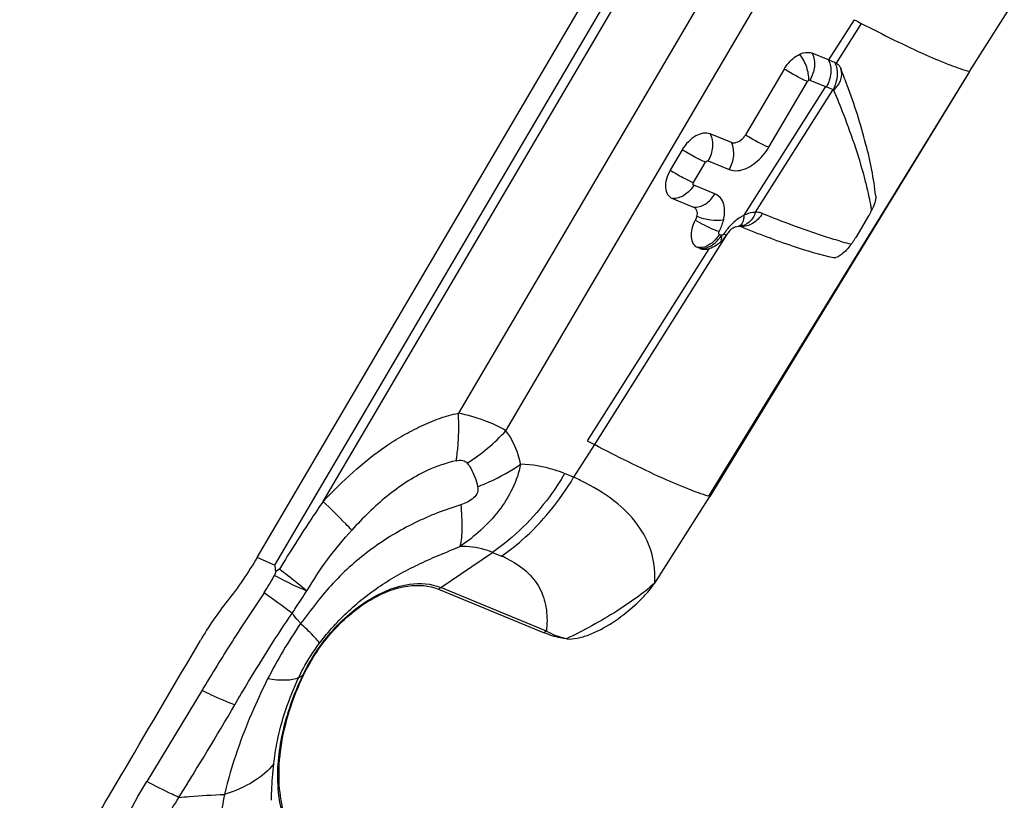
# Model space of a CAD drawing. Units: millimetres. Extents: x 0 to 841, y 0 to 594.
# Drawn here: x 176 to 180, y 254 to 258 of the extents above; entities that cross this region are included whole.
import ezdxf

# ---------------------------------------------------------------- set-up
doc = ezdxf.new("R2010")
doc.units = ezdxf.units.MM
doc.header["$LTSCALE"] = 46.255
doc.layers.add('607065213-000_CL', color=7, linetype='CONTINUOUS')

msp = doc.modelspace()

# ---------------------------------------------------------------- linework, layer by layer
at = {"layer": '607065213-000_CL', "color": 7, "linetype": 'CONTINUOUS'}
for p, q in [((176.8589, 255.1684), (179.6242, 259.8743)), ((180.1775, 257.4329), (180.5659, 258.0436)), ((179.5214, 257.4869), (179.4451, 257.5184)), ((179.5417, 257.4786), (179.5212, 257.487)), ((179.3144, 257.4446), (179.1345, 257.1384)), ((180.1775, 257.4329), (178.9677, 255.4525)), ((179.6081, 257.3691), (179.607, 257.3721)), ((179.0691, 257.1015), (178.9703, 257.1423)), ((178.8396, 257.0685), (178.7837, 256.9734)), ((178.7936, 256.8416), (178.8924, 256.8008)), ((179.7081, 256.7603), (179.6477, 256.6596)), ((179.1071, 256.712), (179.1042, 256.7121)), ((178.9224, 256.6083), (178.9127, 256.6123)), ((179.5477, 256.5651), (179.5454, 256.5655)), ((178.3959, 255.7121), (178.4305, 255.6941)), ((178.7113, 255.0493), (178.9677, 255.4525)), ((178.9676, 255.4525), (178.9612, 255.4543)), ((176.9458, 255.1023), (176.9404, 255.085)), ((176.9628, 255.1141), (176.9458, 255.1023)), ((177.7041, 255.0204), (178.1957, 254.8174))]:
    msp.add_line(p, q, dxfattribs=at)
at = {"layer": '607065213-000_CL', "color": 9, "linetype": 'CONTINUOUS'}
for p, q in [((179.7025, 259.8338), (176.9397, 255.1321)), ((177.1666, 255.4296), (179.7433, 259.8145)), ((179.926, 259.464), (177.7967, 255.8404)), ((178.0179, 255.759), (180.1004, 259.3029)), ((179.6403, 257.6745), (179.5214, 257.4869)), ((179.6737, 257.6573), (179.5565, 257.4722)), ((180.1775, 257.4329), (178.9612, 255.4543)), ((179.5075, 257.363), (179.127, 256.7629)), ((179.1808, 256.7769), (179.5429, 257.3484)), ((179.2428, 257.0801), (179.4228, 257.3863)), ((179.4347, 257.393), (179.5075, 257.363)), ((178.8921, 256.9151), (178.948, 257.0102)), ((178.9599, 257.0169), (179.0587, 256.9761)), ((178.9919, 256.8623), (178.893, 256.9031)), ((179.0493, 256.676), (178.4305, 255.6941)), ((179.0218, 256.6698), (179.0121, 256.6738)), ((179.0334, 256.676), (179.0454, 256.6701)), ((178.9633, 256.6069), (178.396, 255.7122)), ((178.4305, 255.6941), (178.3337, 255.5419)), ((178.3337, 255.5419), (178.2917, 255.5592)), ((176.9397, 255.1321), (176.8589, 255.1684)), ((177.7149, 255.0283), (177.9549, 255.192)), ((177.9549, 255.192), (177.9969, 255.1746)), ((178.2065, 254.8253), (177.7149, 255.0283)), ((177.0712, 254.6175), (177.0524, 254.608)), ((177.0712, 254.6175), (177.0752, 254.6191)), ((176.6024, 254.5493), (176.345, 254.1244))]:
    msp.add_line(p, q, dxfattribs=at)
at = {"layer": '607065213-000_CL', "color": 7, "linetype": 'CONTINUOUS'}
for centre, radius, start, end in [((184.3446, 266.7218), 10.1973, 242.52709, 242.73807), ((178.604, 255.189), 2.4742, 67.4752, 67.7287), ((176.0894, 256.0657), 3.7523, 20.3754, 21.608), ((179.402, 256.9438), 0.3569, 329.0581, 331.1104), ((179.4144, 256.937), 0.3427, 331.0992, 333.2703), ((179.1116, 256.6485), 0.0654, 116.4456, 120.5416), ((179.1022, 256.6811), 0.0311, 86.1949, 91.6878), ((178.8884, 256.7793), 0.1912, 315.351, 327.3043), ((179.1218, 256.6332), 0.0838, 127.938, 131.4066), ((179.1187, 256.6371), 0.0787, 124.3239, 127.9387), ((179.1154, 256.6421), 0.0728, 120.5303, 124.333), ((178.8948, 256.7728), 0.1821, 311.275, 315.4011), ((179.318, 256.8577), 0.3846, 322.3656, 324.6187), ((179.3147, 256.8602), 0.3888, 324.604, 326.8048), ((179.3349, 256.8471), 0.3647, 326.7917, 329.0608), ((178.9416, 256.6903), 0.0862, 281.2165, 284.6268), ((177.9668, 253.9814), 1.5882, 141.6758, 149.7498)]:
    msp.add_arc(centre, radius, start, end, dxfattribs=at)
at = {"layer": '607065213-000_CL', "color": 9, "linetype": 'CONTINUOUS'}
for centre, radius, start, end in [((182.1073, 263.6286), 6.7836, 247.49712, 247.78774), ((178.3379, 256.55), 1.4037, 9.6249, 10.2081), ((178.8418, 256.7866), 0.1959, 345.2419, 347.0808), ((179.2584, 256.5326), 0.2667, 134.7495, 141.0571), ((178.8963, 256.7437), 0.1456, 323.4991, 329.5297), ((178.9085, 256.6915), 0.1191, 343.2705, 349.4275), ((179.2705, 256.5226), 0.2823, 145.8479, 147.0891), ((179.2714, 256.522), 0.2834, 144.0402, 145.8483), ((179.2696, 256.5233), 0.2812, 141.0192, 144.0449), ((178.9146, 256.7102), 0.0984, 283.2395, 290.7182), ((180.0064, 258.1548), 1.5728, 254.0863, 255.6023), ((179.9508, 257.9391), 1.3501, 255.6154, 256.1347), ((179.5538, 256.6661), 0.1009, 265.2295, 269.1984), ((177.3488, 256.3742), 0.9089, 302.5604, 317.4015), ((177.8769, 254.519), 1.1203, 62.8794, 65.9356), ((177.8128, 254.7274), 0.4837, 62.8968, 67.6258), ((174.8317, 256.3069), 2.4371, 327.6899, 329.9114), ((177.8283, 254.862), 0.2013, 124.3097, 128.1103), ((178.8461, 253.6231), 2.1713, 145.2788, 153.1983), ((178.32, 254.659), 0.2013, 124.3097, 128.1103)]:
    msp.add_arc(centre, radius, start, end, dxfattribs=at)
for points, knots in [([(179.6737, 257.6572), (179.7738, 257.6057), (179.9114, 257.537), (180.0807, 257.465), (180.1482, 257.4409), (180.1775, 257.4329)], [0, 0, 0, 0, 0.611654, 0.834846, 1, 1, 1, 1]), ([(179.4294, 257.3926), (179.43, 257.4129), (179.4213, 257.4563), (179.4012, 257.4953), (179.3874, 257.5137)], [0, 0, 0, 0, 0.468361, 1, 1, 1, 1]), ([(179.4451, 257.5184), (179.4543, 257.4992), (179.46, 257.454), (179.4458, 257.4119), (179.4347, 257.393)], [0, 0, 0, 0, 0.492418, 1, 1, 1, 1]), ([(179.5213, 257.487), (179.5303, 257.4683), (179.5364, 257.4233), (179.5224, 257.3809), (179.511, 257.3615)], [0, 0, 0, 0, 0.479312, 1, 1, 1, 1]), ([(179.4228, 257.3863), (179.4062, 257.3932), (179.3695, 257.4118), (179.334, 257.4324), (179.3144, 257.4446)], [0, 0, 0, 0, 0.43792, 1, 1, 1, 1]), ([(179.5446, 257.3464), (179.5596, 257.3594), (179.5836, 257.3898), (179.5849, 257.4302), (179.5787, 257.446)], [0, 0, 0, 0, 0.539349, 1, 1, 1, 1]), ([(179.5494, 257.3608), (179.5536, 257.3701), (179.5657, 257.4066), (179.5643, 257.449), (179.5518, 257.4744)], [0, 0, 0, 0, 0.265409, 1, 1, 1, 1]), ([(179.4347, 257.393), (179.4336, 257.3935), (179.4316, 257.3938), (179.4302, 257.3925), (179.4298, 257.3921)], [0, 0, 0, 0, 0.669059, 1, 1, 1, 1]), ([(179.5428, 257.3484), (179.5432, 257.3482), (179.5439, 257.3477), (179.5444, 257.3469), (179.5446, 257.3464)], [0, 0, 0, 0, 0.488565, 1, 1, 1, 1]), ([(179.5446, 257.3464), (179.5605, 257.3087), (179.6171, 257.1693), (179.6655, 257.0264), (179.6926, 256.9204)], [0, 0, 0, 0, 0.272417, 1, 1, 1, 1]), ([(178.9703, 257.1423), (178.9792, 257.1236), (178.9853, 257.0786), (178.9713, 257.0363), (178.9599, 257.0169)], [0, 0, 0, 0, 0.479196, 1, 1, 1, 1]), ([(179.1345, 257.1384), (179.1535, 257.1264), (179.189, 257.1058), (179.2257, 257.0872), (179.2428, 257.0801)], [0, 0, 0, 0, 0.548177, 1, 1, 1, 1]), ([(179.0587, 256.9761), (179.0701, 256.9955), (179.0841, 257.0378), (179.078, 257.0828), (179.0691, 257.1015)], [0, 0, 0, 0, 0.520804, 1, 1, 1, 1]), ([(179.1077, 256.9722), (179.1345, 256.9772), (179.1884, 257.007), (179.2269, 257.0529), (179.2428, 257.0801)], [0, 0, 0, 0, 0.463933, 1, 1, 1, 1]), ([(178.948, 257.0102), (178.9309, 257.0173), (178.8942, 257.036), (178.8587, 257.0566), (178.8396, 257.0685)], [0, 0, 0, 0, 0.451823, 1, 1, 1, 1]), ([(178.948, 257.0102), (178.9487, 257.0114), (178.9514, 257.0151), (178.9568, 257.0182), (178.9599, 257.0169)], [0, 0, 0, 0, 0.300655, 1, 1, 1, 1]), ([(178.7837, 256.9734), (178.8028, 256.9614), (178.8383, 256.9408), (178.875, 256.9222), (178.8921, 256.9151)], [0, 0, 0, 0, 0.548177, 1, 1, 1, 1]), ([(179.0587, 256.9761), (179.0623, 256.9746), (179.0781, 256.9696), (179.0953, 256.97), (179.1078, 256.9723)], [0, 0, 0, 0, 0.235318, 1, 1, 1, 1]), ([(178.893, 256.9031), (178.8821, 256.8845), (178.854, 256.8531), (178.8124, 256.8402), (178.7936, 256.8416)], [0, 0, 0, 0, 0.533485, 1, 1, 1, 1]), ([(178.893, 256.9031), (178.8913, 256.9038), (178.889, 256.9086), (178.8908, 256.9129), (178.8921, 256.9151)], [0, 0, 0, 0, 0.415373, 1, 1, 1, 1]), ([(179.6926, 256.9204), (179.6952, 256.91), (179.7052, 256.8697), (179.7139, 256.829), (179.7193, 256.7988)], [0, 0, 0, 0, 0.259248, 1, 1, 1, 1]), ([(178.8924, 256.8008), (178.9113, 256.7994), (178.9529, 256.8123), (178.9809, 256.8437), (178.9918, 256.8623)], [0, 0, 0, 0, 0.466515, 1, 1, 1, 1]), ([(179.0327, 256.7428), (179.0348, 256.7518), (179.0399, 256.7833), (179.0349, 256.8184), (179.0221, 256.8374)], [0, 0, 0, 0, 0.286245, 1, 1, 1, 1]), ([(178.9069, 256.7584), (178.9278, 256.7501), (178.9695, 256.7397), (179.013, 256.7388), (179.0327, 256.7428)], [0, 0, 0, 0, 0.527744, 1, 1, 1, 1]), ([(179.127, 256.7629), (179.122, 256.7604), (179.1017, 256.7492), (179.0833, 256.7345), (179.0706, 256.722)], [0, 0, 0, 0, 0.237631, 1, 1, 1, 1]), ([(179.127, 256.7629), (179.127, 256.7573), (179.1259, 256.7389), (179.1176, 256.7184), (179.1063, 256.7115)], [0, 0, 0, 0, 0.295516, 1, 1, 1, 1]), ([(179.1809, 256.7769), (179.1747, 256.7595), (179.1569, 256.7282), (179.1229, 256.7125), (179.1071, 256.712)], [0, 0, 0, 0, 0.540251, 1, 1, 1, 1]), ([(179.2127, 256.7713), (179.2017, 256.7527), (179.1732, 256.7212), (179.1312, 256.7088), (179.1122, 256.7103)], [0, 0, 0, 0, 0.530931, 1, 1, 1, 1]), ([(179.1808, 256.7769), (179.1765, 256.7768), (179.1579, 256.7751), (179.1399, 256.769), (179.127, 256.7629)], [0, 0, 0, 0, 0.23104, 1, 1, 1, 1]), ([(179.2126, 256.7713), (179.2103, 256.7723), (179.2, 256.7758), (179.1891, 256.777), (179.1809, 256.7769)], [0, 0, 0, 0, 0.239067, 1, 1, 1, 1]), ([(179.5752, 256.6423), (179.5492, 256.6497), (179.4265, 256.6875), (179.3065, 256.7333), (179.2126, 256.7713)], [0, 0, 0, 0, 0.210665, 1, 1, 1, 1]), ([(179.0114, 256.6869), (179.0033, 256.6895), (178.9649, 256.7042), (178.9282, 256.7232), (178.9005, 256.7406)], [0, 0, 0, 0, 0.205158, 1, 1, 1, 1]), ([(179.0121, 256.6738), (179.0092, 256.6749), (179.0088, 256.6818), (179.0107, 256.6856), (179.0114, 256.6869)], [0, 0, 0, 0, 0.680114, 1, 1, 1, 1]), ([(178.9224, 256.6083), (178.9264, 256.608), (178.943, 256.6082), (178.9595, 256.6134), (178.9707, 256.6193)], [0, 0, 0, 0, 0.236433, 1, 1, 1, 1]), ([(177.1666, 255.4296), (177.2115, 255.4764), (177.3032, 255.5677), (177.429, 255.6694), (177.5373, 255.7375), (177.6216, 255.7809), (177.7071, 255.8179), (177.7666, 255.8356), (177.7967, 255.8404)], [0, 0, 0, 0, 0.25506, 0.508508, 0.633653, 0.757615, 0.880552, 1, 1, 1, 1]), ([(177.7962, 255.7065), (177.7968, 255.7172), (177.7989, 255.7618), (177.7983, 255.8065), (177.7967, 255.8404)], [0, 0, 0, 0, 0.239454, 1, 1, 1, 1]), ([(178.0179, 255.759), (177.9871, 255.7781), (177.9147, 255.811), (177.8384, 255.8318), (177.7967, 255.8404)], [0, 0, 0, 0, 0.459373, 1, 1, 1, 1]), ([(178.0867, 255.6031), (178.0835, 255.6178), (178.0688, 255.6729), (178.0432, 255.7255), (178.0179, 255.759)], [0, 0, 0, 0, 0.264055, 1, 1, 1, 1]), ([(177.7864, 255.6187), (177.7875, 255.6256), (177.792, 255.6548), (177.7948, 255.6841), (177.7962, 255.7065)], [0, 0, 0, 0, 0.237547, 1, 1, 1, 1]), ([(178.9611, 255.4543), (178.9302, 255.4633), (178.8589, 255.4893), (178.6806, 255.5664), (178.5357, 255.6394), (178.4305, 255.6941)], [0, 0, 0, 0, 0.166035, 0.389643, 1, 1, 1, 1]), ([(177.7864, 255.6187), (177.7398, 255.6091), (177.6236, 255.5688), (177.4585, 255.4572), (177.3511, 255.3521), (177.3003, 255.2962)], [0, 0, 0, 0, 0.24086, 0.616898, 1, 1, 1, 1]), ([(177.7864, 255.6187), (177.7963, 255.6212), (177.8151, 255.6241), (177.8332, 255.6147), (177.838, 255.6081)], [0, 0, 0, 0, 0.559506, 1, 1, 1, 1]), ([(177.838, 255.6081), (177.8438, 255.6005), (177.8662, 255.567), (177.88, 255.5281), (177.8863, 255.4981)], [0, 0, 0, 0, 0.238578, 1, 1, 1, 1]), ([(177.8863, 255.4981), (177.9044, 255.505), (177.9742, 255.5338), (178.0407, 255.5708), (178.0867, 255.6031)], [0, 0, 0, 0, 0.255659, 1, 1, 1, 1]), ([(178.2917, 255.5592), (178.2698, 255.5221), (178.1782, 255.3827), (178.0571, 255.2617), (177.9549, 255.192)], [0, 0, 0, 0, 0.258205, 1, 1, 1, 1]), ([(178.2917, 255.5592), (178.2759, 255.5657), (178.2099, 255.5894), (178.1397, 255.6007), (178.0867, 255.6031)], [0, 0, 0, 0, 0.242939, 1, 1, 1, 1]), ([(177.9969, 255.1746), (178.0301, 255.1973), (178.1621, 255.2998), (178.2695, 255.4327), (178.3337, 255.5419)], [0, 0, 0, 0, 0.240976, 1, 1, 1, 1]), ([(178.7113, 255.0493), (178.7138, 255.0934), (178.7064, 255.1846), (178.6458, 255.3147), (178.5361, 255.4292), (178.4413, 255.4893), (178.3876, 255.5161)], [0, 0, 0, 0, 0.220089, 0.446415, 0.700851, 1, 1, 1, 1]), ([(177.8863, 255.4981), (177.8882, 255.4895), (177.8876, 255.4688), (177.8675, 255.4434), (177.8394, 255.4255), (177.8182, 255.4173), (177.8077, 255.4135)], [0, 0, 0, 0, 0.210585, 0.461979, 0.733142, 1, 1, 1, 1]), ([(177.1666, 255.4296), (177.149, 255.4039), (177.079, 255.3001), (177.0116, 255.1945), (176.9628, 255.1141)], [0, 0, 0, 0, 0.248626, 1, 1, 1, 1]), ([(177.3003, 255.2962), (177.2909, 255.3058), (177.2468, 255.3507), (177.202, 255.395), (177.1666, 255.4296)], [0, 0, 0, 0, 0.213426, 1, 1, 1, 1]), ([(177.8077, 255.4135), (177.7342, 255.3909), (177.5891, 255.3348), (177.3875, 255.2127), (177.207, 255.0538), (177.1096, 254.925), (177.0615, 254.8599)], [0, 0, 0, 0, 0.243533, 0.4902, 0.743436, 1, 1, 1, 1]), ([(177.8077, 255.4135), (177.8114, 255.3772), (177.8152, 255.3125), (177.8103, 255.2474), (177.8041, 255.2199)], [0, 0, 0, 0, 0.563924, 1, 1, 1, 1]), ([(177.0911, 255.0132), (177.1213, 255.0634), (177.1852, 255.1622), (177.2608, 255.2525), (177.3003, 255.2962)], [0, 0, 0, 0, 0.498858, 1, 1, 1, 1]), ([(177.1498, 254.7687), (177.1902, 254.8229), (177.2815, 254.9233), (177.4147, 255.0273), (177.5297, 255.0956), (177.6188, 255.141), (177.7109, 255.1814), (177.7733, 255.2062), (177.8041, 255.2199)], [0, 0, 0, 0, 0.252073, 0.502069, 0.626052, 0.749943, 0.874319, 1, 1, 1, 1]), ([(177.9549, 255.192), (177.9434, 255.1967), (177.8949, 255.2137), (177.843, 255.2201), (177.8041, 255.2199)], [0, 0, 0, 0, 0.241473, 1, 1, 1, 1]), ([(178.0331, 255.1579), (178.0656, 255.1413), (178.1238, 255.1019), (178.1847, 255.0191), (178.2114, 254.9237), (178.2103, 254.8582), (178.2065, 254.8253)], [0, 0, 0, 0, 0.272669, 0.516002, 0.75257, 1, 1, 1, 1]), ([(176.9628, 255.1141), (176.9752, 255.1049), (177.0187, 255.0722), (177.0614, 255.0385), (177.0911, 255.0132)], [0, 0, 0, 0, 0.282907, 1, 1, 1, 1]), ([(176.9404, 255.085), (176.9542, 255.0776), (177.0035, 255.0516), (177.0539, 255.0276), (177.0911, 255.0132)], [0, 0, 0, 0, 0.282062, 1, 1, 1, 1]), ([(177.0224, 254.9078), (177.0281, 254.9168), (177.0508, 254.9521), (177.0737, 254.9872), (177.0911, 255.0132)], [0, 0, 0, 0, 0.25496, 1, 1, 1, 1]), ([(177.4014, 254.9837), (177.4529, 255.0127), (177.5554, 255.0542), (177.6695, 255.047), (177.7149, 255.0283)], [0, 0, 0, 0, 0.54635, 1, 1, 1, 1]), ([(176.8915, 255.0042), (176.8681, 254.9658), (176.8172, 254.8915), (176.7187, 254.7412), (176.6485, 254.6262), (176.6024, 254.5493)], [0, 0, 0, 0, 0.250434, 0.500849, 1, 1, 1, 1]), ([(177.0224, 254.9078), (177.0131, 254.9148), (176.9698, 254.9473), (176.926, 254.9792), (176.8915, 255.0042)], [0, 0, 0, 0, 0.213456, 1, 1, 1, 1]), ([(177.0712, 254.6175), (177.1076, 254.6945), (177.2015, 254.8345), (177.3309, 254.9438), (177.4014, 254.9837)], [0, 0, 0, 0, 0.512483, 1, 1, 1, 1]), ([(176.7552, 254.4817), (176.7762, 254.5178), (176.8614, 254.6621), (176.9508, 254.8042), (177.0224, 254.9078)], [0, 0, 0, 0, 0.249178, 1, 1, 1, 1]), ([(177.0615, 254.8599), (177.0581, 254.8641), (177.0452, 254.8801), (177.0322, 254.896), (177.0223, 254.9077)], [0, 0, 0, 0, 0.258991, 1, 1, 1, 1]), ([(177.1498, 254.7687), (177.1468, 254.7739), (177.1373, 254.7859), (177.1085, 254.817), (177.0817, 254.8417), (177.0615, 254.8599)], [0, 0, 0, 0, 0.142362, 0.358634, 1, 1, 1, 1]), ([(177.0524, 254.608), (177.059, 254.6221), (177.0873, 254.678), (177.1213, 254.731), (177.1498, 254.7687)], [0, 0, 0, 0, 0.247312, 1, 1, 1, 1]), ([(176.9081, 254.6022), (176.8852, 254.5568), (176.8034, 254.3835), (176.7398, 254.2012), (176.7067, 254.0642)], [0, 0, 0, 0, 0.264857, 1, 1, 1, 1]), ([(177.0524, 254.608), (177.0351, 254.5991), (176.9849, 254.5934), (176.9369, 254.5979), (176.9081, 254.6022)], [0, 0, 0, 0, 0.400495, 1, 1, 1, 1]), ([(176.9364, 254.2065), (176.9402, 254.2397), (176.9616, 254.3778), (177.007, 254.512), (177.0524, 254.608)], [0, 0, 0, 0, 0.23941, 1, 1, 1, 1]), ([(176.9574, 254.0919), (176.951, 254.1768), (176.969, 254.3596), (177.0303, 254.5312), (177.0712, 254.6175)], [0, 0, 0, 0, 0.471289, 1, 1, 1, 1]), ([(176.6024, 254.5493), (176.6166, 254.5424), (176.6669, 254.5184), (176.718, 254.4958), (176.7552, 254.4817)], [0, 0, 0, 0, 0.284794, 1, 1, 1, 1]), ([(176.9364, 254.2065), (176.9116, 254.1737), (176.8391, 254.1145), (176.7544, 254.0792), (176.7067, 254.0642)], [0, 0, 0, 0, 0.451588, 1, 1, 1, 1]), ([(176.9256, 254.0366), (176.9258, 254.051), (176.9274, 254.1077), (176.9316, 254.1644), (176.9364, 254.2065)], [0, 0, 0, 0, 0.25408, 1, 1, 1, 1]), ([(176.113, 253.6027), (176.1248, 253.648), (176.1819, 253.8303), (176.2705, 254.0013), (176.345, 254.1244)], [0, 0, 0, 0, 0.245625, 1, 1, 1, 1]), ([(176.4949, 254.05), (176.4841, 254.0548), (176.4334, 254.078), (176.3838, 254.1036), (176.345, 254.1244)], [0, 0, 0, 0, 0.21115, 1, 1, 1, 1]), ([(177.3275, 253.6636), (177.2778, 253.6687), (177.1805, 253.6949), (177.0602, 253.7895), (176.9823, 253.9282), (176.9616, 254.0354), (176.9574, 254.0919)], [0, 0, 0, 0, 0.242848, 0.477218, 0.724364, 1, 1, 1, 1]), ([(176.2805, 253.6089), (176.3032, 253.6869), (176.3643, 253.8404), (176.4506, 253.9802), (176.4949, 254.05)], [0, 0, 0, 0, 0.495471, 1, 1, 1, 1]), ([(176.4949, 254.05), (176.5111, 254.0514), (176.5816, 254.0572), (176.6522, 254.0621), (176.7067, 254.0642)], [0, 0, 0, 0, 0.229968, 1, 1, 1, 1]), ([(176.7067, 254.0642), (176.6965, 254.005), (176.6746, 253.8865), (176.6649, 253.7062), (176.6686, 253.5263), (176.6879, 253.4083), (176.6986, 253.3499)], [0, 0, 0, 0, 0.25089, 0.502083, 0.752114, 1, 1, 1, 1])]:
    msp.add_open_spline(points, degree=3, knots=knots, dxfattribs=at)
at = {"layer": '607065213-000_CL', "color": 7, "linetype": 'CONTINUOUS'}
for points, knots in [([(179.3144, 257.4446), (179.3189, 257.4523), (179.338, 257.48), (179.3647, 257.5034), (179.3874, 257.5137)], [0, 0, 0, 0, 0.262717, 1, 1, 1, 1]), ([(179.3874, 257.5137), (179.3924, 257.516), (179.4106, 257.5229), (179.4321, 257.5237), (179.4451, 257.5184)], [0, 0, 0, 0, 0.283669, 1, 1, 1, 1]), ([(179.5565, 257.4722), (179.5637, 257.4684), (179.5721, 257.4602), (179.577, 257.4502), (179.578, 257.4475)], [0, 0, 0, 0, 0.737877, 1, 1, 1, 1]), ([(179.7409, 256.8532), (179.7322, 256.9342), (179.6968, 257.1092), (179.6416, 257.2786), (179.6081, 257.3691)], [0, 0, 0, 0, 0.457571, 1, 1, 1, 1]), ([(178.9703, 257.1423), (178.9493, 257.1509), (178.9069, 257.1396), (178.8664, 257.1063), (178.8475, 257.0819), (178.8396, 257.0685)], [0, 0, 0, 0, 0.428201, 0.705647, 1, 1, 1, 1]), ([(179.1345, 257.1384), (179.1316, 257.1335), (179.1196, 257.1167), (179.1014, 257.1029), (179.0865, 257.1001)], [0, 0, 0, 0, 0.273897, 1, 1, 1, 1]), ([(179.0865, 257.1001), (179.085, 257.0998), (179.0792, 257.0991), (179.0731, 257.0998), (179.0691, 257.1015)], [0, 0, 0, 0, 0.269552, 1, 1, 1, 1]), ([(178.7837, 256.9734), (178.7761, 256.9604), (178.7645, 256.9341), (178.7591, 256.8945), (178.7677, 256.86), (178.7846, 256.8453), (178.7936, 256.8416)], [0, 0, 0, 0, 0.306453, 0.576858, 0.801642, 1, 1, 1, 1]), ([(179.7408, 256.8533), (179.741, 256.8515), (179.7413, 256.843), (179.7398, 256.8345), (179.7382, 256.8281)], [0, 0, 0, 0, 0.211311, 1, 1, 1, 1]), ([(179.7382, 256.8281), (179.7373, 256.8246), (179.7327, 256.8091), (179.7262, 256.7941), (179.7205, 256.7829)], [0, 0, 0, 0, 0.219879, 1, 1, 1, 1]), ([(178.9031, 256.792), (178.9046, 256.7899), (178.9096, 256.7794), (178.9089, 256.7671), (178.9069, 256.7584)], [0, 0, 0, 0, 0.220179, 1, 1, 1, 1]), ([(178.9004, 256.7406), (178.8935, 256.7277), (178.8829, 256.702), (178.8784, 256.6635), (178.8873, 256.6302), (178.9039, 256.6159), (178.9127, 256.6123)], [0, 0, 0, 0, 0.305967, 0.575479, 0.800444, 1, 1, 1, 1]), ([(179.0825, 256.707), (179.0841, 256.7078), (179.09, 256.7104), (179.0965, 256.712), (179.1013, 256.7121)], [0, 0, 0, 0, 0.270902, 1, 1, 1, 1]), ([(179.1121, 256.7103), (179.1926, 256.6778), (179.3352, 256.6238), (179.4813, 256.5795), (179.5454, 256.5655)], [0, 0, 0, 0, 0.569589, 1, 1, 1, 1]), ([(179.0149, 256.6359), (179.0117, 256.6331), (178.9992, 256.6229), (178.985, 256.6146), (178.9739, 256.6103)], [0, 0, 0, 0, 0.264247, 1, 1, 1, 1]), ([(179.6226, 256.6229), (179.6203, 256.6198), (179.6114, 256.6086), (179.6017, 256.5979), (179.5941, 256.5907)], [0, 0, 0, 0, 0.266782, 1, 1, 1, 1]), ([(179.5669, 256.5702), (179.5651, 256.5693), (179.5591, 256.5665), (179.5524, 256.5647), (179.5477, 256.5651)], [0, 0, 0, 0, 0.294578, 1, 1, 1, 1]), ([(179.5941, 256.5907), (179.5918, 256.5885), (179.5833, 256.5808), (179.5741, 256.574), (179.5669, 256.5702)], [0, 0, 0, 0, 0.28441, 1, 1, 1, 1]), ([(178.0867, 255.6031), (178.0717, 255.5247), (177.9947, 255.3747), (177.8723, 255.2652), (177.8041, 255.2199)], [0, 0, 0, 0, 0.493642, 1, 1, 1, 1]), ([(176.9397, 255.1321), (176.9414, 255.1275), (176.9436, 255.1176), (176.9435, 255.107), (176.9458, 255.1023)], [0, 0, 0, 0, 0.490066, 1, 1, 1, 1]), ([(177.3979, 254.9768), (177.4482, 255.0052), (177.5483, 255.0458), (177.6598, 255.0387), (177.7041, 255.0204)], [0, 0, 0, 0, 0.546348, 1, 1, 1, 1]), ([(178.7113, 255.0493), (178.6569, 255.0001), (178.5233, 254.9056), (178.3803, 254.8278), (178.2999, 254.789)], [0, 0, 0, 0, 0.451076, 1, 1, 1, 1]), ([(178.2999, 254.789), (178.3166, 254.787), (178.3527, 254.7907), (178.4258, 254.8133), (178.5178, 254.8634), (178.6038, 254.9299), (178.6684, 254.9938), (178.6987, 255.0295), (178.7113, 255.0493)], [0, 0, 0, 0, 0.100802, 0.212284, 0.456945, 0.721706, 0.85963, 1, 1, 1, 1]), ([(177.0752, 254.6191), (177.1108, 254.6943), (177.2025, 254.8311), (177.3289, 254.9379), (177.3979, 254.9768)], [0, 0, 0, 0, 0.512483, 1, 1, 1, 1]), ([(178.2999, 254.789), (178.2907, 254.7901), (178.2551, 254.7959), (178.2205, 254.8072), (178.1957, 254.8174)], [0, 0, 0, 0, 0.256461, 1, 1, 1, 1]), ([(177.3281, 253.678), (177.2871, 253.6822), (177.2074, 253.7015), (177.1031, 253.7669), (177.0248, 253.8645), (176.9756, 253.9879), (176.9563, 254.1313), (176.9707, 254.3491), (177.0251, 254.5133), (177.0752, 254.6191)], [0, 0, 0, 0, 0.107872, 0.211357, 0.316913, 0.430405, 0.555437, 0.693079, 1, 1, 1, 1]), ([(175.7528, 253.3484), (175.8351, 253.4873), (175.998, 253.7663), (176.162, 254.0446), (176.2438, 254.1839)], [0, 0, 0, 0, 0.500003, 1, 1, 1, 1])]:
    msp.add_open_spline(points, degree=3, knots=knots, dxfattribs=at)
for points in [[(179.5518, 257.4744), (179.5534, 257.4738), (179.555, 257.4731), (179.5564, 257.4721)], [(179.5074, 257.363), (179.5086, 257.3625), (179.5099, 257.3622), (179.5109, 257.3614)], [(178.8924, 256.8008), (178.8967, 256.799), (178.9006, 256.7958), (178.9031, 256.792)], [(178.9069, 256.7584), (178.9055, 256.7522), (178.9033, 256.7462), (178.9004, 256.7406)], [(179.1043, 256.7121), (179.1069, 256.7119), (179.1097, 256.7113), (179.1122, 256.7103)], [(179.0664, 256.696), (179.0599, 256.6902), (179.0541, 256.6834), (179.0494, 256.676)], [(178.9224, 256.6083), (178.9279, 256.606), (178.9339, 256.6048), (178.9398, 256.6044)], [(178.9398, 256.6044), (178.946, 256.604), (178.9523, 256.6046), (178.9583, 256.6058)], [(178.9739, 256.6103), (178.9705, 256.609), (178.9669, 256.6078), (178.9634, 256.6069)], [(176.8589, 255.1684), (176.8175, 255.0981), (176.7715, 255.0302), (176.7208, 254.9662)], [(176.2438, 254.1839), (176.3608, 254.3831), (176.4784, 254.5819), (176.5949, 254.7814)]]:
    msp.add_open_spline(points, degree=3, dxfattribs=at)
at = {"layer": '607065213-000_CL', "color": 9, "linetype": 'CONTINUOUS'}
for points in [[(179.4294, 257.3926), (179.4267, 257.3913), (179.4243, 257.389), (179.4228, 257.3863)], [(179.5428, 257.3484), (179.5452, 257.3524), (179.5474, 257.3566), (179.5494, 257.3608)], [(179.022, 256.8375), (179.0148, 256.8483), (179.0039, 256.8573), (178.9919, 256.8623)], [(179.0114, 256.6869), (179.0157, 256.695), (179.0197, 256.7034), (179.0231, 256.712)], [(179.0231, 256.712), (179.0262, 256.7201), (179.029, 256.7283), (179.0312, 256.7367)], [(179.0121, 256.6738), (178.9979, 256.6498), (178.9755, 256.628), (178.9494, 256.6182)], [(179.0255, 256.6697), (179.0245, 256.6694), (179.0227, 256.6692), (179.0222, 256.6702)], [(179.0334, 256.676), (179.0316, 256.6732), (179.0288, 256.6705), (179.0255, 256.6697)], [(178.9371, 256.6144), (178.9331, 256.6135), (178.929, 256.6128), (178.9248, 256.6124)], [(178.9707, 256.6193), (178.9789, 256.6236), (178.9866, 256.629), (178.9935, 256.6352)], [(178.9935, 256.6352), (179.0008, 256.6417), (179.0075, 256.6491), (179.0134, 256.657)], [(179.0225, 256.6573), (179.0213, 256.6533), (179.0199, 256.6494), (179.0183, 256.6457)], [(178.9248, 256.6124), (178.9208, 256.6121), (178.9167, 256.612), (178.9127, 256.6123)], [(178.2999, 254.789), (178.2672, 254.7959), (178.2357, 254.8091), (178.2065, 254.8253)], [(176.4944, 254.0502), (176.5835, 254.1928), (176.6702, 254.3368), (176.7557, 254.4815)]]:
    msp.add_open_spline(points, degree=3, dxfattribs=at)

doc.saveas('drawing.dxf')
